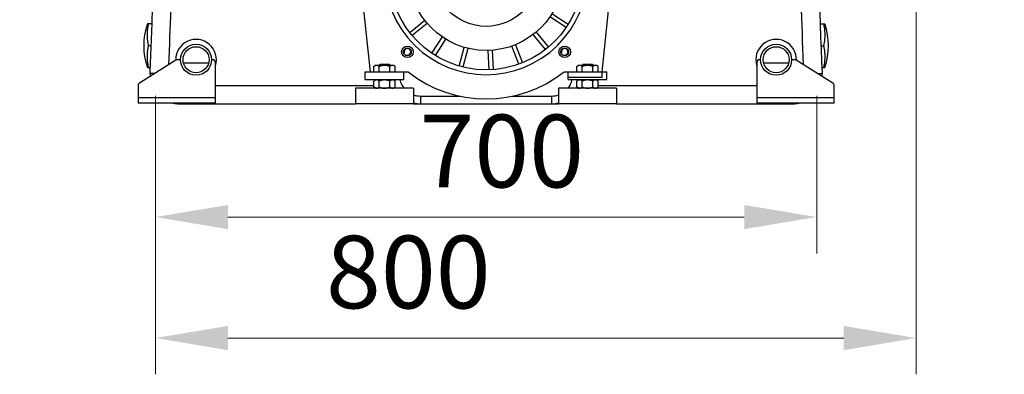
# Model space of a CAD drawing. Units: millimetres. Extents: x 765 to 33136, y 10402 to 14285.
# Drawn here: x 6057 to 7076, y 11872 to 12238 of the extents above; entities that cross this region are included whole.
import ezdxf

# ---------------------------------------------------------------- set-up
doc = ezdxf.new("R2010")
doc.units = ezdxf.units.MM
doc.header["$LTSCALE"] = 2
for name, color, linetype in [('ACO DIM', 1, 'Continuous'), ('ACO DIM @ 30', 1, 'Continuous'), ('ACO TEXT @ 30', 1, 'Continuous')]:
    doc.layers.add(name, color=color, linetype=linetype)
doc.layers.add('körperlinien dünn', color=1, linetype='Continuous', lineweight=25)
doc.styles.add('ACO', font='trebuc.ttf', dxfattribs={"width": 0.8})
doc.styles.get("Standard").update_dxf_attribs({"font": 'simplex.shx'})
doc.dimstyles.new('ISO-25', dxfattribs={"dimtxt": 2.5, "dimasz": 2.5, "dimexe": 1.25, "dimexo": 0.625, "dimtad": 1, "dimtxsty": 'Standard', "dimcen": 2.5, "dimadec": 0, "dimazin": 0, "dimtfac": 1, "dimtmove": 0, "dimatfit": 3, "dimfxl": 1, "dimarcsym": 0})

# ---------------------------------------------------------------- blocks, each defined once
blk = doc.blocks.new('*D244')
at = {"layer": 'ACO DIM', "color": 0, "lineweight": 5, "transparency": 16777216}
for p, q in [((6197.6, 12159.1), (6197.6, 11996.5)), ((6881.6, 12159.1), (6881.6, 11996.5)), ((6806.6, 12034), (6272.6, 12034))]:
    blk.add_line(p, q, dxfattribs=at)
at = {"layer": 'ACO DIM', "color": 0, "transparency": 16777216}
for points in [[(6272.6, 12046.5), (6272.6, 12021.5), (6197.6, 12034)], [(6806.6, 12046.5), (6806.6, 12021.5), (6881.6, 12034)]]:
    blk.add_solid(points, dxfattribs=at)
at = {"layer": 'Defpoints', "color": 0, "transparency": 16777216}
for p in [(6197.6, 12177.9), (6881.6, 12177.9), (6197.6, 12034)]:
    blk.add_point(p, dxfattribs=at)
at = {"layer": 'ACO DIM', "color": 0, "lineweight": 5, "transparency": 16777216, "insert": (6555.8, 12102.2), "char_height": 75, "attachment_point": 5, "style": 'ACO'}
blk.add_mtext('\\A1;700', dxfattribs=at)
blk = doc.blocks.new('*D243')
at = {"layer": 'ACO DIM', "color": 0, "lineweight": 5, "transparency": 16777216}
for p, q in [((6984.6, 12949.8), (6984.6, 11871.5)), ((6197.6, 12159.1), (6197.6, 11871.5)), ((6909.6, 11909), (6272.6, 11909))]:
    blk.add_line(p, q, dxfattribs=at)
at = {"layer": 'ACO DIM', "color": 0, "transparency": 16777216}
for points in [[(6272.6, 11921.5), (6272.6, 11896.5), (6197.6, 11909)], [(6909.6, 11921.5), (6909.6, 11896.5), (6984.6, 11909)]]:
    blk.add_solid(points, dxfattribs=at)
at = {"layer": 'Defpoints', "color": 0, "transparency": 16777216}
for p in [(6984.6, 12968.5), (6197.6, 12177.9), (6197.6, 11909)]:
    blk.add_point(p, dxfattribs=at)
at = {"layer": 'ACO DIM', "color": 0, "lineweight": 5, "transparency": 16777216, "insert": (6459.2, 11977.2), "char_height": 75, "attachment_point": 5, "style": 'ACO'}
blk.add_mtext('\\A1;800', dxfattribs=at)

msp = doc.modelspace()

# ---------------------------------------------------------------- linework, layer by layer
at = {"layer": 'körperlinien dünn'}
for p, q in [((6411.231, 12264.017), (6419.637, 12184.017)), ((6659.633, 12184.017), (6668.039, 12264.017)), ((6607.797, 12244.137), (6624.575, 12233.241)), ((6194.155, 12233.517), (6189.292, 12233.517)), ((6460.677, 12224.652), (6476.224, 12237.241)), ((6478.742, 12234.133), (6463.195, 12221.543)), ((6622.396, 12229.887), (6605.619, 12240.782)), ((6885.115, 12233.517), (6889.979, 12233.517)), ((6601, 12207.059), (6588.411, 12222.606)), ((6591.519, 12225.123), (6604.109, 12209.577)), ((6193.352, 12211.017), (6190.577, 12211.017)), ((6483.505, 12203.256), (6494.4, 12220.034)), ((6497.755, 12217.855), (6486.859, 12201.077)), ((6570.163, 12212.071), (6577.332, 12193.394)), ((6885.919, 12211.017), (6888.693, 12211.017)), ((6511.827, 12189.961), (6517.004, 12209.285)), ((6520.868, 12208.25), (6515.69, 12188.926)), ((6542.87, 12186.069), (6541.823, 12206.047)), ((6545.818, 12206.256), (6546.865, 12186.279)), ((6573.598, 12191.961), (6566.428, 12210.637)), ((6218.906, 12196.11), (6181.045, 12172.447)), ((6223.673, 12196.566), (6220.496, 12196.566)), ((6226.576, 12193.311), (6252.695, 12193.312)), ((6256.635, 12196.566), (6255.597, 12196.566)), ((6259.635, 12151.637), (6259.635, 12193.566)), ((6423.635, 12189.517), (6425.135, 12191.017)), ((6425.135, 12191.017), (6444.135, 12191.017)), ((6429.635, 12192.017), (6439.635, 12192.017)), ((6429.635, 12192.017), (6429.635, 12191.017)), ((6439.635, 12192.017), (6439.635, 12191.017)), ((6445.635, 12189.517), (6444.135, 12191.017)), ((6633.635, 12189.517), (6635.135, 12191.017)), ((6635.135, 12191.017), (6654.135, 12191.017)), ((6639.635, 12192.017), (6649.635, 12192.017)), ((6639.635, 12192.017), (6639.635, 12191.017)), ((6649.635, 12192.017), (6649.635, 12191.017)), ((6655.635, 12189.517), (6654.135, 12191.017)), ((6819.635, 12193.566), (6819.635, 12151.637)), ((6823.673, 12196.566), (6822.635, 12196.566)), ((6826.576, 12193.312), (6852.695, 12193.311)), ((6858.775, 12196.566), (6855.597, 12196.566)), ((6898.225, 12172.447), (6860.365, 12196.11)), ((6189.292, 12188.517), (6192.433, 12188.517)), ((6196.58, 12182.157), (6192.165, 12182.354)), ((6414.635, 12184.017), (6459.037, 12184.017)), ((6414.635, 12176.017), (6414.635, 12184.017)), ((6423.635, 12184.017), (6423.635, 12189.517)), ((6429.135, 12184.017), (6429.135, 12189.517)), ((6440.135, 12184.017), (6440.135, 12189.517)), ((6445.635, 12184.017), (6445.635, 12189.517)), ((6454.635, 12176.017), (6454.635, 12184.017)), ((6620.233, 12184.017), (6664.635, 12184.017)), ((6624.635, 12176.017), (6624.635, 12184.017)), ((6633.635, 12184.017), (6633.635, 12189.517)), ((6639.135, 12184.017), (6639.135, 12189.517)), ((6650.135, 12184.017), (6650.135, 12189.517)), ((6655.635, 12184.017), (6655.635, 12189.517)), ((6659.633, 12178.017), (6659.633, 12184.017)), ((6664.635, 12176.017), (6664.635, 12184.017)), ((6882.69, 12182.157), (6887.105, 12182.354)), ((6886.837, 12188.517), (6889.979, 12188.517)), ((6259.635, 12170.015), (6423.635, 12170.006)), ((6414.635, 12176.017), (6454.635, 12176.017)), ((6423.635, 12174.517), (6425.135, 12176.017)), ((6423.635, 12168.517), (6423.635, 12174.517)), ((6429.135, 12168.517), (6429.135, 12174.517)), ((6440.135, 12168.517), (6440.135, 12174.517)), ((6445.635, 12174.517), (6444.135, 12176.017)), ((6445.635, 12168.517), (6445.635, 12174.517)), ((6659.633, 12178.017), (6624.635, 12178.017)), ((6624.635, 12176.017), (6664.635, 12176.017)), ((6633.635, 12174.517), (6635.135, 12176.017)), ((6633.635, 12168.517), (6633.635, 12174.517)), ((6639.135, 12168.517), (6639.135, 12174.517)), ((6650.135, 12168.517), (6650.135, 12174.517)), ((6655.635, 12174.517), (6654.135, 12176.017)), ((6655.635, 12168.517), (6655.635, 12174.517)), ((6655.635, 12170.017), (6819.635, 12170.017)), ((6179.635, 12169.903), (6179.635, 12151.637)), ((6464.635, 12167.017), (6404.635, 12167.017)), ((6404.635, 12167.017), (6404.635, 12151.017)), ((6425.135, 12167.017), (6423.635, 12168.517)), ((6444.135, 12167.017), (6445.635, 12168.517)), ((6464.635, 12167.017), (6464.635, 12151.017)), ((6674.635, 12167.017), (6614.635, 12167.017)), ((6614.635, 12167.017), (6614.635, 12151.017)), ((6635.135, 12167.017), (6633.635, 12168.517)), ((6654.135, 12167.017), (6655.635, 12168.517)), ((6674.635, 12167.017), (6674.635, 12151.017)), ((6899.635, 12151.637), (6899.635, 12169.903)), ((6179.635, 12157.637), (6259.635, 12157.637)), ((6259.635, 12151.637), (6179.635, 12151.637)), ((6222.135, 12151.637), (6222.135, 12151.017)), ((6222.135, 12151.017), (6404.635, 12151.017)), ((6464.635, 12151.017), (6404.635, 12151.017)), ((6464.635, 12151.017), (6471.837, 12151.017)), ((6471.838, 12159.017), (6512.239, 12159.017)), ((6471.838, 12159.017), (6471.838, 12151.017)), ((6471.838, 12151.017), (6607.432, 12151.017)), ((6567.032, 12159.017), (6607.432, 12159.017)), ((6607.432, 12159.017), (6607.432, 12151.017)), ((6607.453, 12151.017), (6614.635, 12151.017)), ((6674.635, 12151.017), (6614.635, 12151.017)), ((6674.635, 12151.017), (6857.135, 12151.017)), ((6819.635, 12157.637), (6899.635, 12157.637)), ((6899.635, 12151.637), (6819.635, 12151.637)), ((6857.135, 12151.637), (6857.135, 12151.017))]:
    msp.add_line(p, q, dxfattribs=at)
for centre, radius in [((6539.635, 12286.017), 100), ((6539.635, 12286.017), 80), ((6539.635, 12286.017), 55), ((6239.635, 12196.566), 16.05), ((6839.635, 12196.566), 16.05), ((6239.635, 12196.566), 13.45), ((6458.318, 12204.7), 6), ((6458.318, 12204.7), 4), ((6620.952, 12204.7), 6), ((6620.952, 12204.7), 4), ((6839.635, 12196.566), 13.45)]:
    msp.add_circle(centre, radius, dxfattribs=at)
for centre, radius, start, end in [((11382.635, 12382.883), 4500, 180, 182.554058), ((6539.635, 12286.017), 105, 136.238462, 43.771811), ((11382.635, 12382.883), 4519, 180.786165, 182.427381), ((1696.635, 12382.883), 4500, 357.445942, 358.28894), ((1696.635, 12382.883), 4519, 357.572619, 358.296139), ((6255.577, 12211.017), 70, 161.250659, 198.749341), ((6823.693, 12211.017), 70, 341.250659, 18.749341), ((6239.635, 12196.566), 21, 342.847213, 180), ((6839.635, 12196.566), 21, 358.349243, 196.587404), ((6458.318, 12204.7), 3.375, 255, 195), ((6620.952, 12204.7), 3.375, 255, 195), ((6220.496, 12193.566), 3, 90, 122.005383), ((6256.635, 12193.566), 3, 0, 90), ((6822.635, 12193.566), 3, 90, 180), ((6858.775, 12193.566), 3, 57.994617, 90), ((6222.135, 12181.017), 30, 177.445942, 182.829153), ((6539.635, 12286.017), 130, 231.68512, 308.31488), ((6857.135, 12181.017), 30, 357.111501, 2.554058), ((6182.635, 12169.903), 3, 122.005383, 180), ((6471.838, 12181.017), 22, 193.30353, 219.749416), ((6607.432, 12181.017), 22, 320.25542, 346.700045), ((6896.635, 12169.903), 3, 0, 57.994617), ((6471.838, 12181.017), 30, 206.013914, 207.96165), ((6471.838, 12181.017), 22, 250.762049, 270), ((6607.432, 12181.017), 22, 270, 289.239072), ((6607.432, 12181.017), 30, 332.037755, 333.584166), ((6222.135, 12181.017), 30, 258.33252, 270), ((6471.838, 12181.017), 30, 256.063033, 270), ((6607.432, 12181.017), 30, 270, 284.000565), ((6857.135, 12181.017), 30, 270, 281.66748)]:
    msp.add_arc(centre, radius, start, end, dxfattribs=at)
for points, start_tangent, end_tangent in [([(6190.577, 12211.017), (6190.258, 12212.499), (6189.984, 12213.989), (6189.756, 12215.487), (6189.572, 12216.989), (6189.435, 12218.495), (6189.343, 12220.003), (6189.297, 12221.512), (6189.297, 12223.022), (6189.343, 12224.532), (6189.435, 12226.04), (6189.572, 12227.545), (6189.756, 12229.048), (6189.984, 12230.545), (6190.258, 12232.035), (6190.577, 12233.517)], (-0.22485951, 0.9743912), (0.22485951, 0.9743912)), ([(6888.693, 12233.517), (6889.012, 12232.035), (6889.286, 12230.545), (6889.515, 12229.047), (6889.698, 12227.545), (6889.836, 12226.039), (6889.927, 12224.531), (6889.973, 12223.022), (6889.973, 12221.512), (6889.927, 12220.003), (6889.835, 12218.495), (6889.698, 12216.989), (6889.515, 12215.487), (6889.286, 12213.989), (6889.012, 12212.499), (6888.693, 12211.017)], (0.22485951, -0.9743912), (-0.22485951, -0.9743912)), ([(6190.577, 12188.517), (6190.258, 12189.999), (6189.984, 12191.489), (6189.756, 12192.987), (6189.572, 12194.489), (6189.435, 12195.995), (6189.343, 12197.503), (6189.297, 12199.012), (6189.297, 12200.522), (6189.343, 12202.032), (6189.435, 12203.54), (6189.572, 12205.045), (6189.756, 12206.548), (6189.984, 12208.045), (6190.258, 12209.535), (6190.577, 12211.017)], (-0.22485951, 0.9743912), (0.22485951, 0.9743912)), ([(6888.693, 12211.017), (6889.012, 12209.535), (6889.286, 12208.045), (6889.515, 12206.547), (6889.698, 12205.045), (6889.836, 12203.539), (6889.927, 12202.031), (6889.973, 12200.522), (6889.973, 12199.012), (6889.927, 12197.503), (6889.835, 12195.995), (6889.698, 12194.489), (6889.515, 12192.987), (6889.286, 12191.489), (6889.012, 12189.999), (6888.693, 12188.517)], (0.22485951, -0.9743912), (-0.22485951, -0.9743912)), ([(6423.635, 12189.517), (6424.237, 12190.067), (6424.8, 12190.477), (6425.338, 12190.763), (6425.864, 12190.934), (6426.385, 12190.991), (6426.906, 12190.934), (6427.432, 12190.763), (6427.971, 12190.477), (6428.533, 12190.067), (6429.135, 12189.517)], (0.70710678, 0.70710678), (0.70710678, -0.70710678)), ([(6429.135, 12189.517), (6430.34, 12190.067), (6431.464, 12190.477), (6432.541, 12190.763), (6433.594, 12190.934), (6434.636, 12190.991), (6435.678, 12190.934), (6436.73, 12190.763), (6437.807, 12190.477), (6438.931, 12190.067), (6440.135, 12189.517)], (0.89442719, 0.4472136), (0.89442719, -0.4472136)), ([(6440.135, 12189.517), (6440.737, 12190.067), (6441.3, 12190.477), (6441.838, 12190.763), (6442.364, 12190.934), (6442.885, 12190.991), (6443.406, 12190.934), (6443.932, 12190.763), (6444.471, 12190.477), (6445.033, 12190.067), (6445.635, 12189.517)], (0.70710678, 0.70710678), (0.70710678, -0.70710678)), ([(6633.635, 12189.517), (6634.237, 12190.067), (6634.8, 12190.477), (6635.338, 12190.763), (6635.864, 12190.934), (6636.385, 12190.991), (6636.906, 12190.934), (6637.432, 12190.763), (6637.971, 12190.477), (6638.533, 12190.067), (6639.135, 12189.517)], (0.70710678, 0.70710678), (0.70710678, -0.70710678)), ([(6639.135, 12189.517), (6640.34, 12190.067), (6641.464, 12190.477), (6642.541, 12190.763), (6643.594, 12190.934), (6644.636, 12190.991), (6645.678, 12190.934), (6646.73, 12190.763), (6647.807, 12190.477), (6648.931, 12190.067), (6650.135, 12189.517)], (0.89442719, 0.4472136), (0.89442719, -0.4472136)), ([(6650.135, 12189.517), (6650.737, 12190.067), (6651.3, 12190.477), (6651.838, 12190.763), (6652.364, 12190.934), (6652.885, 12190.991), (6653.406, 12190.934), (6653.932, 12190.763), (6654.471, 12190.477), (6655.033, 12190.067), (6655.635, 12189.517)], (0.70710678, 0.70710678), (0.70710678, -0.70710678)), ([(6423.635, 12174.517), (6424.237, 12175.067), (6424.8, 12175.477), (6425.338, 12175.763), (6425.864, 12175.934), (6426.385, 12175.991), (6426.906, 12175.934), (6427.432, 12175.763), (6427.971, 12175.477), (6428.533, 12175.067), (6429.135, 12174.517)], (0.70710678, 0.70710678), (0.70710678, -0.70710678)), ([(6429.135, 12174.517), (6430.34, 12175.067), (6431.464, 12175.477), (6432.541, 12175.763), (6433.594, 12175.934), (6434.636, 12175.991), (6435.678, 12175.934), (6436.73, 12175.763), (6437.807, 12175.477), (6438.931, 12175.067), (6440.135, 12174.517)], (0.89442719, 0.4472136), (0.89442719, -0.4472136)), ([(6440.135, 12174.517), (6440.737, 12175.067), (6441.3, 12175.477), (6441.838, 12175.763), (6442.364, 12175.934), (6442.885, 12175.991), (6443.406, 12175.934), (6443.932, 12175.763), (6444.471, 12175.477), (6445.033, 12175.067), (6445.635, 12174.517)], (0.70710678, 0.70710678), (0.70710678, -0.70710678)), ([(6633.635, 12174.517), (6634.237, 12175.067), (6634.8, 12175.477), (6635.338, 12175.763), (6635.864, 12175.934), (6636.385, 12175.991), (6636.906, 12175.934), (6637.432, 12175.763), (6637.971, 12175.477), (6638.533, 12175.067), (6639.135, 12174.517)], (0.70710678, 0.70710678), (0.70710678, -0.70710678)), ([(6639.135, 12174.517), (6640.34, 12175.067), (6641.464, 12175.477), (6642.541, 12175.763), (6643.594, 12175.934), (6644.636, 12175.991), (6645.678, 12175.934), (6646.73, 12175.763), (6647.807, 12175.477), (6648.931, 12175.067), (6650.135, 12174.517)], (0.89442719, 0.4472136), (0.89442719, -0.4472136)), ([(6650.135, 12174.517), (6650.737, 12175.067), (6651.3, 12175.477), (6651.838, 12175.763), (6652.364, 12175.934), (6652.885, 12175.991), (6653.406, 12175.934), (6653.932, 12175.763), (6654.471, 12175.477), (6655.033, 12175.067), (6655.635, 12174.517)], (0.70710678, 0.70710678), (0.70710678, -0.70710678)), ([(6423.635, 12168.517), (6424.237, 12167.967), (6424.8, 12167.557), (6425.338, 12167.271), (6425.864, 12167.1), (6426.385, 12167.043), (6426.906, 12167.1), (6427.432, 12167.271), (6427.971, 12167.557), (6428.533, 12167.967), (6429.135, 12168.517)], (0.70710678, -0.70710678), (0.70710678, 0.70710678)), ([(6429.135, 12168.517), (6430.34, 12167.967), (6431.464, 12167.557), (6432.541, 12167.271), (6433.594, 12167.1), (6434.636, 12167.043)], (0.89442719, -0.4472136), (1, 0.0000507)), ([(6434.636, 12167.043), (6435.678, 12167.1), (6436.73, 12167.271), (6437.807, 12167.557), (6438.931, 12167.967), (6440.135, 12168.517)], (1, 0.0000507), (0.89442719, 0.4472136)), ([(6440.135, 12168.517), (6440.737, 12167.967), (6441.3, 12167.557), (6441.838, 12167.271), (6442.364, 12167.1), (6442.885, 12167.043), (6443.406, 12167.1), (6443.932, 12167.271), (6444.471, 12167.557), (6445.033, 12167.967), (6445.635, 12168.517)], (0.70710678, -0.70710678), (0.70710678, 0.70710678)), ([(6633.635, 12168.517), (6634.237, 12167.967), (6634.8, 12167.557), (6635.338, 12167.271), (6635.864, 12167.1), (6636.385, 12167.043), (6636.906, 12167.1), (6637.432, 12167.271), (6637.971, 12167.557), (6638.533, 12167.967), (6639.135, 12168.517)], (0.70710678, -0.70710678), (0.70710678, 0.70710678)), ([(6639.135, 12168.517), (6640.34, 12167.967), (6641.464, 12167.557), (6642.541, 12167.271), (6643.594, 12167.1), (6644.636, 12167.043)], (0.89442719, -0.4472136), (1, 0.0000507)), ([(6644.636, 12167.043), (6645.678, 12167.1), (6646.73, 12167.271), (6647.807, 12167.557), (6648.931, 12167.967), (6650.135, 12168.517)], (1, 0.0000507), (0.89442719, 0.4472136)), ([(6650.135, 12168.517), (6650.737, 12167.967), (6651.3, 12167.557), (6651.838, 12167.271), (6652.364, 12167.1), (6652.885, 12167.043), (6653.406, 12167.1), (6653.932, 12167.271), (6654.471, 12167.557), (6655.033, 12167.967), (6655.635, 12168.517)], (0.70710678, -0.70710678), (0.70710678, 0.70710678)), ([(6464.632, 12151.524), (6465.356, 12151.427), (6468.655, 12151.116), (6471.837, 12151.017)], (0.99018388, -0.13977081), (1, -0.00002383)), ([(6607.564, 12151.007), (6613.698, 12151.396), (6614.642, 12151.522)], (0.99999876, -0.00157692), (0.98988453, 0.14187533))]:
    msp.add_spline(points, degree=3, dxfattribs=dict(at, start_tangent=start_tangent, end_tangent=end_tangent))

# ---------------------------------------------------------------- dimensions: what is measured, and where the dimension line sits
at = {"layer": 'ACO DIM @ 30', "color": 1, "lineweight": 5}
for base, p1, text, picture, middle in [((6197.637, 11909.042), (6984.635, 12968.529), '800', '*D243', (6459.231, 11909.042)), ((6197.637, 12034.042), (6881.633, 12177.86), '700', '*D244', (6555.777, 12034.042))]:
    dim = msp.add_linear_dim(base=base, p1=p1, p2=(6197.637, 12177.86), text=text, dimstyle='ISO-25', override={"dimscale": 30, "dimgap": 1, "dimtxsty": 'ACO', "dimtdec": 0, "dimtix": 0, "dimtofl": 1, "dimtmove": 0, "dimatfit": 3, "dimtolj": 1, "dimtzin": 0, "dimlwd": 5, "dimlwe": 5}, dxfattribs=at)
    dim.commit()
    dim.dimension.update_dxf_attribs({"geometry": picture, "text_midpoint": middle, "dimtype": 160})

# ---------------------------------------------------------------- next in the draw order: texts
at = {"layer": 'ACO TEXT @ 30', "insert": (802.582, 12624.232), "char_height": 75, "width": 974.56092, "attachment_point": 1, "style": 'ACO', "bg_fill": 2}
msp.add_mtext('\\pi28.42;помпа за освобождаване \\P\\pi429.63;от отпадъците', dxfattribs=at)

doc.saveas('drawing.dxf')
